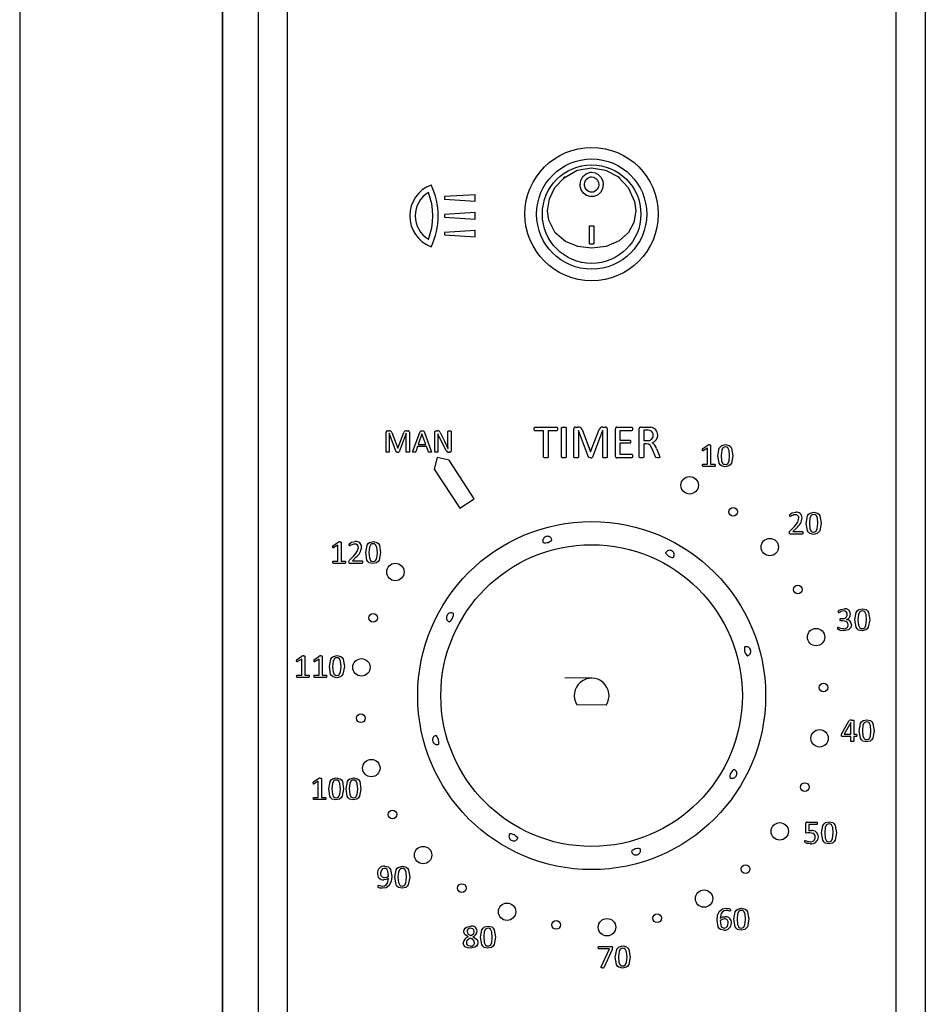
# Model space of a CAD drawing. Units: millimetres. Extents: x 42.3 to 119.3, y 330.7 to 393.
# Drawn here: x 103.6 to 119.3, y 358.4 to 375.4 of the extents above; entities that cross this region are included whole.
import ezdxf

# ---------------------------------------------------------------- set-up
doc = ezdxf.new("R2010")
doc.units = ezdxf.units.MM
doc.linetypes.add('CENTERX2', pattern=[20.32, 12.7, -2.54, 2.54, -2.54])

msp = doc.modelspace()

# ---------------------------------------------------------------- linework, layer by layer
at = {"color": 7, "linetype": 'Continuous', "lineweight": 25}
for p, q in [((107.758, 392.958), (107.758, 338.119)), ((119.258, 392.958), (119.258, 338.119)), ((119.263, 392.834), (119.263, 338.244)), ((103.643, 392.369), (103.643, 338.269)), ((107.143, 338.269), (107.143, 392.369)), ((107.143, 392.202), (107.143, 338.406)), ((108.258, 391.959), (108.258, 339.159)), ((118.758, 339.159), (118.758, 391.959)), ((113.05, 372.7), (113.022, 372.678)), ((113.308, 372.567), (113.308, 372.566)), ((113.708, 372.566), (113.708, 372.567)), ((113.994, 372.678), (113.966, 372.7)), ((111.498, 372.393), (110.969, 372.36)), ((111.498, 372.283), (111.498, 372.393)), ((110.969, 372.36), (110.969, 372.316)), ((110.969, 372.316), (111.498, 372.283)), ((111.498, 372.084), (110.969, 372.051)), ((110.969, 372.051), (110.969, 372.007)), ((111.498, 371.974), (111.498, 372.084)), ((110.969, 372.007), (111.498, 371.974)), ((111.498, 371.776), (110.969, 371.743)), ((110.969, 371.743), (110.969, 371.699)), ((111.498, 371.666), (111.498, 371.776)), ((113.471, 371.856), (113.546, 371.856)), ((113.471, 371.546), (113.471, 371.856)), ((113.546, 371.856), (113.546, 371.546)), ((110.969, 371.699), (111.498, 371.666)), ((113.471, 371.546), (113.546, 371.546)), ((113.471, 371.546), (113.471, 371.546)), ((113.546, 371.546), (113.546, 371.546)), ((109.984, 368.323), (110.016, 368.323)), ((110.309, 368.323), (110.343, 368.323)), ((110.427, 367.972), (110.551, 368.313)), ((110.617, 368.313), (110.742, 367.972)), ((110.823, 368.323), (110.849, 368.323)), ((111.03, 368.115), (111.03, 368.314)), ((111.084, 368.314), (111.084, 367.974)), ((112.53, 368.388), (112.906, 368.388)), ((112.679, 368.326), (112.53, 368.326)), ((112.679, 367.872), (112.679, 368.326)), ((112.757, 368.326), (112.757, 367.872)), ((112.907, 368.326), (112.757, 368.326)), ((112.991, 367.872), (112.991, 368.375)), ((113.069, 368.375), (113.069, 367.872)), ((113.201, 367.872), (113.201, 368.356)), ((113.232, 368.388), (113.278, 368.388)), ((113.279, 368.33), (113.279, 367.872)), ((113.279, 368.33), (113.279, 368.33)), ((113.452, 367.87), (113.279, 368.33)), ((113.343, 368.345), (113.489, 367.964)), ((113.491, 367.964), (113.639, 368.344)), ((113.698, 368.33), (113.521, 367.87)), ((113.697, 368.388), (113.745, 368.388)), ((113.699, 368.33), (113.698, 368.33)), ((113.699, 367.872), (113.699, 368.33)), ((113.777, 368.356), (113.777, 367.872)), ((113.917, 367.887), (113.917, 368.359)), ((113.943, 368.388), (114.198, 368.388)), ((113.995, 368.326), (113.995, 368.162)), ((114.199, 368.326), (113.995, 368.326)), ((114.329, 367.872), (114.329, 368.359)), ((114.355, 368.388), (114.467, 368.388)), ((114.462, 368.333), (114.407, 368.333)), ((114.407, 368.333), (114.407, 368.154)), ((109.962, 367.962), (109.962, 368.301)), ((110.017, 368.283), (110.017, 367.962)), ((110.017, 368.283), (110.017, 368.283)), ((110.138, 367.96), (110.017, 368.283)), ((110.062, 368.293), (110.164, 368.026)), ((110.165, 368.026), (110.269, 368.292)), ((110.31, 368.283), (110.186, 367.96)), ((110.311, 368.283), (110.31, 368.283)), ((110.311, 367.962), (110.311, 368.283)), ((110.365, 368.301), (110.365, 367.962)), ((110.582, 368.274), (110.518, 368.089)), ((110.582, 368.274), (110.582, 368.274)), ((110.647, 368.089), (110.582, 368.274)), ((110.801, 367.962), (110.801, 368.302)), ((110.855, 368.269), (110.855, 368.269)), ((110.855, 368.185), (110.855, 367.962)), ((110.996, 367.99), (110.888, 368.2)), ((110.894, 368.293), (110.976, 368.131)), ((113.995, 368.162), (114.168, 368.162)), ((114.407, 368.154), (114.471, 368.154)), ((110.164, 368.026), (110.165, 368.026)), ((110.505, 368.051), (110.475, 367.963)), ((110.66, 368.051), (110.505, 368.051)), ((110.518, 368.089), (110.647, 368.089)), ((110.692, 367.962), (110.66, 368.051)), ((111.03, 368.021), (111.031, 368.021)), ((113.995, 368.108), (113.995, 367.921)), ((114.168, 368.108), (113.995, 368.108)), ((114.452, 368.1), (114.407, 368.1)), ((114.407, 368.1), (114.407, 367.872)), ((114.608, 367.876), (114.559, 368.002)), ((114.627, 368.019), (114.675, 367.902)), ((115.428, 368.019), (115.512, 368.076)), ((115.507, 368.025), (115.437, 367.982)), ((115.507, 367.748), (115.507, 368.025)), ((115.561, 368.072), (115.561, 367.748)), ((110.841, 367.866), (110.794, 367.663)), ((111.053, 367.815), (110.841, 367.866)), ((111.061, 367.953), (111.044, 367.953)), ((111.484, 367.152), (111.053, 367.815)), ((113.489, 367.964), (113.491, 367.964)), ((114.198, 367.859), (113.943, 367.859)), ((113.995, 367.921), (114.199, 367.921)), ((110.794, 367.663), (111.232, 366.988)), ((115.43, 367.748), (115.507, 367.748)), ((115.627, 367.709), (115.43, 367.709)), ((115.561, 367.748), (115.628, 367.748)), ((111.232, 366.988), (111.484, 367.152)), ((116.932, 366.598), (117.005, 366.673)), ((117.04, 366.648), (116.98, 366.588)), ((117.143, 366.544), (116.936, 366.544)), ((116.98, 366.588), (117.143, 366.588)), ((109.053, 366.349), (109.136, 366.406)), ((109.132, 366.355), (109.062, 366.312)), ((109.132, 366.077), (109.132, 366.355)), ((109.186, 366.402), (109.186, 366.077)), ((109.334, 366.094), (109.407, 366.169)), ((109.442, 366.143), (109.382, 366.083)), ((109.055, 366.077), (109.132, 366.077)), ((109.252, 366.039), (109.055, 366.039)), ((109.186, 366.077), (109.252, 366.077)), ((109.546, 366.039), (109.339, 366.039)), ((109.382, 366.083), (109.545, 366.083)), ((117.803, 365.087), (117.836, 365.087)), ((117.839, 365.049), (117.804, 365.049)), ((117.901, 365.073), (117.901, 365.072)), ((108.428, 364.384), (108.512, 364.44)), ((108.562, 364.436), (108.562, 364.112)), ((108.728, 364.384), (108.811, 364.44)), ((108.861, 364.436), (108.861, 364.112)), ((108.507, 364.389), (108.437, 364.346)), ((108.507, 364.112), (108.507, 364.389)), ((108.807, 364.389), (108.737, 364.346)), ((108.807, 364.112), (108.807, 364.389)), ((108.43, 364.112), (108.507, 364.112)), ((108.628, 364.074), (108.431, 364.074)), ((108.562, 364.112), (108.628, 364.112)), ((108.73, 364.112), (108.807, 364.112)), ((108.927, 364.074), (108.73, 364.074)), ((108.861, 364.112), (108.927, 364.112)), ((117.825, 363.105), (117.95, 363.329)), ((117.976, 363.295), (117.863, 363.092)), ((117.976, 363.092), (117.976, 363.295)), ((117.976, 363.295), (117.976, 363.295)), ((118.031, 363.327), (118.031, 363.092)), ((117.976, 363.054), (117.831, 363.054)), ((117.863, 363.092), (117.976, 363.092)), ((117.976, 362.976), (117.976, 363.054)), ((118.031, 363.092), (118.073, 363.092)), ((118.031, 363.054), (118.031, 362.976)), ((118.073, 363.054), (118.031, 363.054)), ((108.714, 362.276), (108.798, 362.333)), ((108.793, 362.282), (108.723, 362.238)), ((108.793, 362.004), (108.793, 362.282)), ((108.847, 362.328), (108.847, 362.004)), ((108.716, 362.004), (108.793, 362.004)), ((108.913, 361.966), (108.716, 361.966)), ((108.847, 362.004), (108.914, 362.004)), ((117.201, 361.408), (117.201, 361.56)), ((117.218, 361.579), (117.386, 361.579)), ((117.255, 361.535), (117.255, 361.429)), ((117.387, 361.535), (117.255, 361.535)), ((113.633, 359.437), (113.852, 359.437)), ((113.814, 359.394), (113.633, 359.394)), ((113.671, 359.081), (113.814, 359.394)), ((113.861, 359.383), (113.725, 359.078))]:
    msp.add_line(p, q, dxfattribs=at)
at = {"color": 7, "linetype": 'CENTERX2'}
msp.add_line((113.511, 364.059), (113.043, 364.063), dxfattribs=at)
at = {"color": 7, "linetype": 'Continuous'}
msp.add_line((113.76, 363.596), (113.253, 363.601), dxfattribs=at)
at = {"color": 7, "linetype": 'Continuous', "lineweight": 25, "flags": 128}
for points in [[(113.508, 371.47), (113.27, 371.5), (113.059, 371.585), (112.878, 371.738), (112.769, 371.953), (112.747, 372.113), (112.781, 372.322), (112.876, 372.515), (113.033, 372.686), (113.259, 372.815), (113.508, 372.859), (113.746, 372.819), (113.958, 372.706), (114.138, 372.518), (114.248, 372.278), (114.269, 372.113), (114.235, 371.912), (114.141, 371.741), (113.984, 371.601), (113.757, 371.503), (113.508, 371.47)], [(113.308, 372.567), (113.321, 372.641), (113.357, 372.707), (113.414, 372.756), (113.481, 372.78), (113.508, 372.782), (113.569, 372.772), (113.623, 372.742), (113.668, 372.695), (113.699, 372.631), (113.708, 372.567), (113.697, 372.496), (113.662, 372.434), (113.611, 372.388), (113.548, 372.364), (113.482, 372.362), (113.419, 372.381), (113.366, 372.42), (113.328, 372.475), (113.31, 372.541), (113.308, 372.567)], [(113.633, 372.567), (113.626, 372.522), (113.604, 372.482), (113.571, 372.454), (113.532, 372.439), (113.49, 372.438), (113.452, 372.45), (113.419, 372.475), (113.396, 372.51), (113.384, 372.551), (113.383, 372.567), (113.391, 372.613), (113.414, 372.654), (113.449, 372.684), (113.49, 372.699), (113.508, 372.7), (113.547, 372.693), (113.581, 372.675), (113.609, 372.645), (113.628, 372.605), (113.633, 372.567)], [(110.551, 368.313), (110.554, 368.317), (110.557, 368.32), (110.566, 368.322), (110.583, 368.323)], [(110.583, 368.323), (110.602, 368.322), (110.611, 368.32), (110.615, 368.317), (110.617, 368.313)], [(110.801, 368.302), (110.803, 368.312), (110.809, 368.319), (110.823, 368.323)], [(111.03, 368.314), (111.031, 368.318), (111.034, 368.32), (111.042, 368.322), (111.057, 368.323)], [(111.057, 368.323), (111.073, 368.322), (111.08, 368.32), (111.083, 368.318), (111.084, 368.314)], [(112.516, 368.356), (112.518, 368.375), (112.522, 368.384), (112.526, 368.387), (112.53, 368.388)], [(112.53, 368.326), (112.525, 368.327), (112.522, 368.329), (112.518, 368.338), (112.516, 368.356)], [(112.906, 368.388), (112.911, 368.387), (112.915, 368.384), (112.919, 368.375), (112.921, 368.356)], [(112.921, 368.356), (112.919, 368.338), (112.915, 368.329), (112.911, 368.327), (112.907, 368.326)], [(112.991, 368.375), (112.991, 368.378), (112.992, 368.38), (112.994, 368.382), (112.997, 368.383), (113.007, 368.386), (113.03, 368.388)], [(113.03, 368.388), (113.052, 368.386), (113.063, 368.384), (113.065, 368.382), (113.067, 368.38), (113.069, 368.375)], [(114.198, 368.388), (114.203, 368.387), (114.207, 368.384), (114.211, 368.375), (114.212, 368.356)], [(114.212, 368.356), (114.21, 368.338), (114.207, 368.329), (114.203, 368.327), (114.199, 368.326)], [(114.514, 368.328), (114.485, 368.333), (114.462, 368.333)], [(114.467, 368.388), (114.499, 368.387), (114.524, 368.385)], [(110.855, 368.269), (110.855, 368.222), (110.855, 368.185)], [(110.888, 368.2), (110.869, 368.238), (110.855, 368.269)], [(114.168, 368.162), (114.172, 368.161), (114.175, 368.159), (114.178, 368.155), (114.18, 368.151), (114.181, 368.134)], [(110.448, 367.953), (110.429, 367.955), (110.427, 367.956), (110.425, 367.958), (110.424, 367.963), (110.427, 367.972)], [(110.742, 367.972), (110.744, 367.962), (110.744, 367.96), (110.744, 367.958), (110.742, 367.956), (110.74, 367.955), (110.72, 367.953)], [(110.976, 368.131), (111.007, 368.07), (111.03, 368.021)], [(111.031, 368.021), (111.03, 368.074), (111.03, 368.115)], [(114.181, 368.134), (114.18, 368.117), (114.178, 368.114), (114.175, 368.11), (114.172, 368.108), (114.168, 368.108)], [(114.559, 368.002), (114.516, 368.077), (114.486, 368.095), (114.452, 368.1)], [(115.42, 367.997), (115.421, 368.011), (115.424, 368.016), (115.428, 368.019)], [(115.437, 367.982), (115.429, 367.979), (115.427, 367.978), (115.425, 367.978), (115.423, 367.979), (115.422, 367.981), (115.42, 367.99), (115.42, 367.997)], [(115.536, 368.08), (115.55, 368.079), (115.557, 368.077), (115.56, 368.075), (115.561, 368.074), (115.561, 368.072)], [(115.687, 367.894), (115.71, 368.023), (115.729, 368.05), (115.755, 368.07), (115.818, 368.085)], [(115.815, 368.047), (115.792, 368.044), (115.773, 368.031), (115.751, 367.99), (115.741, 367.897)], [(115.888, 367.892), (115.88, 367.987), (115.859, 368.03), (115.839, 368.043), (115.815, 368.047)], [(115.818, 368.085), (115.881, 368.071), (115.906, 368.05), (115.923, 368.023), (115.943, 367.895)], [(109.989, 367.953), (109.973, 367.954), (109.966, 367.956), (109.964, 367.957), (109.963, 367.958), (109.962, 367.962)], [(110.017, 367.962), (110.016, 367.96), (110.015, 367.958), (110.012, 367.956), (110.005, 367.954), (109.989, 367.953)], [(110.162, 367.953), (110.147, 367.954), (110.142, 367.956), (110.138, 367.96)], [(110.338, 367.953), (110.322, 367.954), (110.315, 367.956), (110.313, 367.957), (110.312, 367.958), (110.311, 367.962)], [(110.365, 367.962), (110.365, 367.96), (110.364, 367.958), (110.361, 367.956), (110.353, 367.954), (110.338, 367.953)], [(110.475, 367.963), (110.473, 367.959), (110.47, 367.956), (110.463, 367.954), (110.448, 367.953)], [(110.72, 367.953), (110.702, 367.954), (110.696, 367.956), (110.692, 367.962)], [(110.828, 367.953), (110.813, 367.954), (110.805, 367.956), (110.802, 367.958), (110.801, 367.962)], [(110.855, 367.962), (110.855, 367.96), (110.854, 367.958), (110.851, 367.956), (110.844, 367.954), (110.828, 367.953)], [(112.718, 367.859), (112.696, 367.86), (112.685, 367.863), (112.683, 367.864), (112.681, 367.866), (112.679, 367.872)], [(112.757, 367.872), (112.756, 367.866), (112.754, 367.864), (112.751, 367.863), (112.741, 367.86), (112.718, 367.859)], [(113.03, 367.859), (113.007, 367.86), (112.997, 367.863), (112.994, 367.864), (112.992, 367.866), (112.991, 367.872)], [(113.069, 367.872), (113.067, 367.866), (113.065, 367.864), (113.063, 367.863), (113.052, 367.86), (113.03, 367.859)], [(113.239, 367.859), (113.217, 367.86), (113.206, 367.863), (113.204, 367.864), (113.202, 367.866), (113.201, 367.872)], [(113.279, 367.872), (113.278, 367.869), (113.277, 367.866), (113.273, 367.863), (113.262, 367.86), (113.239, 367.859)], [(113.486, 367.859), (113.465, 367.861), (113.457, 367.863), (113.452, 367.87)], [(113.738, 367.859), (113.715, 367.86), (113.705, 367.863), (113.702, 367.864), (113.7, 367.866), (113.699, 367.872)], [(113.777, 367.872), (113.776, 367.869), (113.775, 367.866), (113.771, 367.863), (113.76, 367.86), (113.738, 367.859)], [(114.212, 367.89), (114.211, 367.871), (114.206, 367.862), (114.203, 367.86), (114.198, 367.859)], [(114.199, 367.921), (114.203, 367.92), (114.207, 367.917), (114.211, 367.908), (114.212, 367.89)], [(114.368, 367.859), (114.346, 367.86), (114.335, 367.863), (114.333, 367.864), (114.331, 367.866), (114.329, 367.872)], [(114.407, 367.872), (114.407, 367.869), (114.405, 367.867), (114.401, 367.863), (114.39, 367.86), (114.368, 367.859)], [(114.646, 367.859), (114.621, 367.861), (114.612, 367.867), (114.608, 367.876)], [(114.684, 367.872), (114.683, 367.866), (114.681, 367.864), (114.679, 367.863), (114.668, 367.86), (114.646, 367.859)], [(114.675, 367.902), (114.681, 367.885), (114.684, 367.872)], [(115.811, 367.704), (115.748, 367.718), (115.724, 367.739), (115.707, 367.767), (115.687, 367.894)], [(115.741, 367.897), (115.75, 367.802), (115.77, 367.759), (115.79, 367.746), (115.814, 367.742)], [(115.943, 367.895), (115.919, 367.767), (115.9, 367.739), (115.875, 367.719), (115.811, 367.704)], [(115.814, 367.742), (115.837, 367.746), (115.856, 367.758), (115.879, 367.799), (115.888, 367.892)], [(115.42, 367.728), (115.422, 367.74), (115.425, 367.745), (115.427, 367.747), (115.43, 367.748)], [(115.43, 367.709), (115.427, 367.71), (115.425, 367.712), (115.422, 367.717), (115.42, 367.728)], [(115.638, 367.728), (115.636, 367.716), (115.633, 367.711), (115.63, 367.71), (115.627, 367.709)], [(115.628, 367.748), (115.63, 367.747), (115.633, 367.745), (115.635, 367.743), (115.636, 367.74), (115.638, 367.728)], [(116.925, 366.866), (116.928, 366.883), (116.939, 366.893), (116.967, 366.907), (117.029, 366.92)], [(116.934, 366.844), (116.931, 366.844), (116.929, 366.847), (116.926, 366.853), (116.925, 366.866)], [(117.005, 366.673), (117.063, 366.746), (117.083, 366.816)], [(117.209, 366.728), (117.232, 366.857), (117.251, 366.884), (117.277, 366.905), (117.34, 366.92)], [(117.337, 366.882), (117.314, 366.878), (117.295, 366.865), (117.273, 366.825), (117.263, 366.732)], [(117.41, 366.726), (117.401, 366.822), (117.381, 366.865), (117.361, 366.878), (117.337, 366.882)], [(117.34, 366.92), (117.403, 366.905), (117.428, 366.885), (117.445, 366.857), (117.465, 366.73)], [(117.333, 366.538), (117.27, 366.553), (117.246, 366.574), (117.229, 366.601), (117.209, 366.728)], [(117.263, 366.732), (117.272, 366.636), (117.292, 366.594), (117.312, 366.58), (117.336, 366.577)], [(117.465, 366.73), (117.441, 366.601), (117.422, 366.574), (117.397, 366.553), (117.333, 366.538)], [(117.336, 366.577), (117.359, 366.58), (117.378, 366.593), (117.4, 366.634), (117.41, 366.726)], [(112.752, 366.399), (112.752, 366.399), (112.752, 366.399), (112.752, 366.399), (112.752, 366.399), (112.753, 366.4), (112.758, 366.401), (112.775, 366.409), (112.801, 366.421), (112.816, 366.434), (112.821, 366.444), (112.82, 366.445)], [(116.92, 366.566), (116.923, 366.586), (116.932, 366.598)], [(116.936, 366.544), (116.929, 366.545), (116.925, 366.547), (116.923, 366.55), (116.92, 366.566)], [(117.143, 366.588), (117.146, 366.587), (117.149, 366.585), (117.152, 366.579), (117.154, 366.566)], [(117.154, 366.566), (117.153, 366.553), (117.149, 366.546), (117.147, 366.545), (117.143, 366.544)], [(109.044, 366.327), (109.046, 366.341), (109.049, 366.346), (109.053, 366.349)], [(109.062, 366.312), (109.054, 366.308), (109.052, 366.308), (109.05, 366.308), (109.048, 366.309), (109.047, 366.311), (109.045, 366.32), (109.044, 366.327)], [(109.16, 366.41), (109.175, 366.409), (109.182, 366.407), (109.185, 366.405), (109.186, 366.403), (109.186, 366.402)], [(109.328, 366.361), (109.331, 366.379), (109.341, 366.388), (109.369, 366.403), (109.431, 366.415)], [(109.336, 366.339), (109.333, 366.34), (109.331, 366.342), (109.329, 366.348), (109.328, 366.361)], [(109.407, 366.169), (109.466, 366.241), (109.486, 366.311)], [(109.611, 366.224), (109.635, 366.352), (109.653, 366.38), (109.679, 366.4), (109.743, 366.415)], [(109.74, 366.377), (109.717, 366.373), (109.697, 366.361), (109.675, 366.32), (109.665, 366.227)], [(109.813, 366.222), (109.804, 366.317), (109.783, 366.36), (109.763, 366.373), (109.74, 366.377)], [(109.743, 366.415), (109.805, 366.401), (109.83, 366.38), (109.847, 366.353), (109.867, 366.225)], [(112.67, 366.402), (112.673, 366.397), (112.688, 366.393), (112.712, 366.393), (112.743, 366.397), (112.752, 366.399), (112.752, 366.399), (112.752, 366.399)], [(109.735, 366.034), (109.673, 366.048), (109.648, 366.069), (109.631, 366.096), (109.611, 366.224)], [(109.665, 366.227), (109.674, 366.132), (109.695, 366.089), (109.714, 366.076), (109.738, 366.072)], [(109.867, 366.225), (109.843, 366.096), (109.825, 366.069), (109.799, 366.049), (109.735, 366.034)], [(109.738, 366.072), (109.761, 366.076), (109.781, 366.088), (109.803, 366.129), (109.813, 366.222)], [(114.785, 366.221), (114.783, 366.215), (114.791, 366.201), (114.808, 366.184), (114.833, 366.165), (114.84, 366.161), (114.84, 366.161), (114.84, 366.161)], [(114.84, 366.161), (114.84, 366.161), (114.841, 366.161), (114.841, 366.161), (114.841, 366.16), (114.842, 366.16), (114.846, 366.158), (114.864, 366.151), (114.891, 366.142), (114.911, 366.139), (114.921, 366.144), (114.922, 366.145)], [(109.044, 366.058), (109.046, 366.07), (109.049, 366.075), (109.052, 366.077), (109.055, 366.077)], [(109.055, 366.039), (109.052, 366.04), (109.05, 366.041), (109.046, 366.046), (109.044, 366.058)], [(109.252, 366.077), (109.255, 366.077), (109.258, 366.075), (109.26, 366.073), (109.261, 366.07), (109.262, 366.058)], [(109.262, 366.058), (109.261, 366.046), (109.257, 366.041), (109.255, 366.04), (109.252, 366.039)], [(109.322, 366.061), (109.325, 366.081), (109.334, 366.094)], [(109.339, 366.039), (109.331, 366.04), (109.327, 366.043), (109.325, 366.046), (109.322, 366.061)], [(109.545, 366.083), (109.548, 366.082), (109.551, 366.08), (109.555, 366.075), (109.557, 366.061)], [(109.557, 366.061), (109.555, 366.048), (109.552, 366.042), (109.549, 366.04), (109.546, 366.039)], [(117.765, 365.205), (117.768, 365.222), (117.778, 365.231), (117.806, 365.245), (117.867, 365.256)], [(118.048, 365.065), (118.072, 365.193), (118.09, 365.221), (118.116, 365.241), (118.18, 365.256)], [(118.18, 365.256), (118.242, 365.242), (118.267, 365.221), (118.284, 365.194), (118.304, 365.066)], [(111.046, 365.035), (111.052, 365.033), (111.066, 365.041), (111.083, 365.059), (111.102, 365.084), (111.106, 365.091), (111.106, 365.091), (111.106, 365.091)], [(111.106, 365.091), (111.106, 365.091), (111.106, 365.091), (111.106, 365.091), (111.106, 365.091), (111.107, 365.092), (111.109, 365.097), (111.116, 365.114), (111.125, 365.141), (111.127, 365.161), (111.123, 365.172), (111.122, 365.172)], [(117.773, 365.185), (117.77, 365.186), (117.767, 365.188), (117.765, 365.193), (117.765, 365.205)], [(117.792, 365.069), (117.794, 365.081), (117.795, 365.084), (117.798, 365.086), (117.803, 365.087)], [(118.177, 365.218), (118.154, 365.214), (118.134, 365.202), (118.112, 365.161), (118.102, 365.068)], [(118.249, 365.063), (118.241, 365.158), (118.22, 365.201), (118.2, 365.214), (118.177, 365.218)], [(117.754, 364.923), (117.755, 364.933), (117.757, 364.938), (117.759, 364.94), (117.762, 364.94)], [(117.857, 364.875), (117.794, 364.884), (117.765, 364.896), (117.759, 364.9), (117.755, 364.907), (117.754, 364.923)], [(117.804, 365.049), (117.801, 365.05), (117.798, 365.051), (117.795, 365.053), (117.794, 365.056), (117.792, 365.069)], [(117.934, 364.98), (117.929, 365.004), (117.916, 365.024), (117.896, 365.038), (117.839, 365.049)], [(117.988, 364.985), (117.976, 364.933), (117.939, 364.894), (117.857, 364.875)], [(118.172, 364.875), (118.11, 364.889), (118.085, 364.91), (118.068, 364.937), (118.048, 365.065)], [(118.102, 365.068), (118.111, 364.973), (118.132, 364.93), (118.151, 364.917), (118.175, 364.913)], [(118.304, 365.066), (118.28, 364.937), (118.262, 364.91), (118.236, 364.89), (118.172, 364.875)], [(118.175, 364.913), (118.198, 364.917), (118.218, 364.929), (118.24, 364.97), (118.249, 365.063)], [(116.152, 364.597), (116.147, 364.594), (116.142, 364.579), (116.143, 364.555), (116.147, 364.523), (116.149, 364.515), (116.149, 364.515), (116.149, 364.515)], [(108.536, 364.444), (108.551, 364.443), (108.558, 364.442), (108.561, 364.439), (108.561, 364.438), (108.562, 364.436)], [(108.836, 364.444), (108.85, 364.443), (108.857, 364.442), (108.86, 364.439), (108.861, 364.438), (108.861, 364.436)], [(108.987, 364.258), (109.01, 364.387), (109.029, 364.414), (109.055, 364.435), (109.118, 364.449)], [(109.115, 364.411), (109.092, 364.408), (109.073, 364.395), (109.051, 364.354), (109.041, 364.261)], [(109.188, 364.256), (109.179, 364.352), (109.159, 364.394), (109.139, 364.408), (109.115, 364.411)], [(109.118, 364.449), (109.181, 364.435), (109.206, 364.414), (109.223, 364.387), (109.243, 364.26)], [(116.149, 364.515), (116.149, 364.515), (116.149, 364.515), (116.149, 364.515), (116.149, 364.515), (116.149, 364.513), (116.151, 364.509), (116.158, 364.491), (116.171, 364.466), (116.183, 364.45), (116.194, 364.446), (116.195, 364.446)], [(108.42, 364.361), (108.422, 364.375), (108.424, 364.38), (108.428, 364.384)], [(108.437, 364.346), (108.43, 364.343), (108.428, 364.342), (108.426, 364.343), (108.424, 364.344), (108.422, 364.345), (108.42, 364.354), (108.42, 364.361)], [(108.72, 364.361), (108.721, 364.375), (108.724, 364.38), (108.728, 364.384)], [(108.737, 364.346), (108.729, 364.343), (108.727, 364.342), (108.725, 364.343), (108.723, 364.344), (108.722, 364.345), (108.72, 364.354), (108.72, 364.361)], [(109.111, 364.068), (109.048, 364.083), (109.024, 364.103), (109.006, 364.131), (108.987, 364.258)], [(109.041, 364.261), (109.05, 364.166), (109.07, 364.123), (109.09, 364.11), (109.114, 364.106)], [(109.243, 364.26), (109.219, 364.131), (109.2, 364.103), (109.175, 364.083), (109.111, 364.068)], [(109.114, 364.106), (109.137, 364.11), (109.156, 364.122), (109.178, 364.163), (109.188, 364.256)], [(108.42, 364.092), (108.422, 364.104), (108.425, 364.109), (108.427, 364.111), (108.43, 364.112)], [(108.431, 364.074), (108.428, 364.074), (108.425, 364.076), (108.422, 364.081), (108.42, 364.092)], [(108.628, 364.112), (108.631, 364.111), (108.633, 364.109), (108.635, 364.107), (108.636, 364.104), (108.638, 364.092)], [(108.638, 364.092), (108.636, 364.081), (108.633, 364.076), (108.63, 364.074), (108.628, 364.074)], [(108.72, 364.092), (108.722, 364.104), (108.725, 364.109), (108.727, 364.111), (108.73, 364.112)], [(108.73, 364.074), (108.727, 364.074), (108.725, 364.076), (108.722, 364.081), (108.72, 364.092)], [(108.927, 364.112), (108.93, 364.111), (108.933, 364.109), (108.935, 364.107), (108.936, 364.104), (108.938, 364.092)], [(108.938, 364.092), (108.936, 364.081), (108.933, 364.076), (108.93, 364.074), (108.927, 364.074)], [(117.991, 363.337), (118.012, 363.336), (118.023, 363.334), (118.028, 363.332), (118.03, 363.33), (118.031, 363.327)], [(118.123, 363.151), (118.147, 363.28), (118.165, 363.307), (118.191, 363.328), (118.255, 363.343)], [(118.252, 363.305), (118.229, 363.301), (118.209, 363.289), (118.187, 363.248), (118.178, 363.155)], [(118.325, 363.15), (118.316, 363.245), (118.295, 363.288), (118.276, 363.301), (118.252, 363.305)], [(118.255, 363.343), (118.317, 363.328), (118.342, 363.308), (118.359, 363.28), (118.379, 363.153)], [(110.868, 363.002), (110.868, 363.002), (110.868, 363.002), (110.868, 363.002), (110.868, 363.003), (110.867, 363.004), (110.865, 363.008), (110.858, 363.026), (110.845, 363.051), (110.833, 363.067), (110.823, 363.072), (110.822, 363.071)], [(117.818, 363.075), (117.82, 363.092), (117.825, 363.105)], [(117.831, 363.054), (117.827, 363.054), (117.824, 363.056), (117.821, 363.058), (117.82, 363.061), (117.818, 363.075)], [(118.073, 363.092), (118.076, 363.092), (118.078, 363.09), (118.082, 363.085), (118.083, 363.073)], [(118.083, 363.073), (118.082, 363.061), (118.078, 363.056), (118.076, 363.055), (118.073, 363.054)], [(118.247, 362.962), (118.185, 362.976), (118.16, 362.997), (118.143, 363.024), (118.123, 363.151)], [(118.178, 363.155), (118.186, 363.059), (118.207, 363.017), (118.227, 363.004), (118.25, 363)], [(118.379, 363.153), (118.356, 363.024), (118.337, 362.997), (118.311, 362.976), (118.247, 362.962)], [(118.25, 363), (118.273, 363.003), (118.293, 363.016), (118.315, 363.057), (118.325, 363.15)], [(110.865, 362.921), (110.87, 362.923), (110.874, 362.938), (110.874, 362.963), (110.869, 362.994), (110.868, 363.002), (110.868, 363.002), (110.868, 363.002)], [(118.003, 362.967), (117.987, 362.968), (117.98, 362.97), (117.977, 362.972), (117.976, 362.974), (117.976, 362.976)], [(118.031, 362.976), (118.03, 362.974), (118.029, 362.972), (118.026, 362.97), (118.019, 362.968), (118.003, 362.967)], [(115.91, 362.426), (115.91, 362.426), (115.91, 362.426), (115.91, 362.426), (115.91, 362.426), (115.909, 362.425), (115.907, 362.42), (115.9, 362.403), (115.891, 362.376), (115.889, 362.356), (115.893, 362.345), (115.894, 362.345)], [(115.97, 362.482), (115.965, 362.484), (115.951, 362.476), (115.934, 362.459), (115.915, 362.434), (115.91, 362.426), (115.91, 362.426), (115.91, 362.426)], [(108.706, 362.254), (108.707, 362.268), (108.71, 362.272), (108.714, 362.276)], [(108.723, 362.238), (108.715, 362.235), (108.713, 362.235), (108.711, 362.235), (108.709, 362.236), (108.708, 362.238), (108.706, 362.247), (108.706, 362.254)], [(108.822, 362.336), (108.836, 362.336), (108.843, 362.334), (108.846, 362.332), (108.847, 362.33), (108.847, 362.328)], [(108.973, 362.15), (108.996, 362.279), (109.015, 362.306), (109.041, 362.327), (109.104, 362.342)], [(109.101, 362.304), (109.078, 362.3), (109.059, 362.288), (109.037, 362.247), (109.027, 362.154)], [(109.174, 362.149), (109.166, 362.244), (109.145, 362.287), (109.125, 362.3), (109.101, 362.304)], [(109.104, 362.342), (109.167, 362.327), (109.192, 362.307), (109.209, 362.279), (109.229, 362.152)], [(109.272, 362.15), (109.296, 362.279), (109.315, 362.306), (109.34, 362.327), (109.404, 362.342)], [(109.401, 362.304), (109.378, 362.3), (109.358, 362.288), (109.336, 362.247), (109.327, 362.154)], [(109.474, 362.149), (109.465, 362.244), (109.445, 362.287), (109.425, 362.3), (109.401, 362.304)], [(109.404, 362.342), (109.466, 362.327), (109.491, 362.307), (109.508, 362.279), (109.528, 362.152)], [(109.097, 361.961), (109.034, 361.975), (109.01, 361.996), (108.993, 362.023), (108.973, 362.15)], [(109.027, 362.154), (109.036, 362.058), (109.056, 362.016), (109.076, 362.003), (109.1, 361.999)], [(109.229, 362.152), (109.205, 362.023), (109.186, 361.996), (109.161, 361.975), (109.097, 361.961)], [(109.1, 361.999), (109.123, 362.002), (109.142, 362.015), (109.165, 362.056), (109.174, 362.149)], [(109.397, 361.961), (109.334, 361.975), (109.309, 361.996), (109.292, 362.023), (109.272, 362.15)], [(109.327, 362.154), (109.335, 362.058), (109.356, 362.016), (109.376, 362.003), (109.399, 361.999)], [(109.528, 362.152), (109.505, 362.023), (109.486, 361.996), (109.46, 361.975), (109.397, 361.961)], [(109.399, 361.999), (109.422, 362.002), (109.442, 362.015), (109.464, 362.056), (109.474, 362.149)], [(108.706, 361.985), (108.708, 361.997), (108.711, 362.002), (108.713, 362.003), (108.716, 362.004)], [(108.716, 361.966), (108.713, 361.967), (108.711, 361.968), (108.708, 361.973), (108.706, 361.985)], [(108.924, 361.985), (108.922, 361.973), (108.919, 361.968), (108.916, 361.967), (108.913, 361.966)], [(108.914, 362.004), (108.916, 362.003), (108.919, 362.002), (108.921, 361.999), (108.922, 361.997), (108.924, 361.985)], [(117.386, 361.579), (117.389, 361.578), (117.392, 361.576), (117.395, 361.57), (117.397, 361.557)], [(117.397, 361.557), (117.395, 361.544), (117.392, 361.538), (117.39, 361.536), (117.387, 361.535)], [(117.473, 361.392), (117.497, 361.521), (117.516, 361.549), (117.541, 361.569), (117.605, 361.584)], [(117.602, 361.546), (117.579, 361.542), (117.559, 361.53), (117.537, 361.489), (117.528, 361.396)], [(117.675, 361.391), (117.666, 361.486), (117.645, 361.529), (117.626, 361.542), (117.602, 361.546)], [(117.605, 361.584), (117.667, 361.57), (117.692, 361.549), (117.709, 361.522), (117.729, 361.394)], [(112.176, 361.357), (112.176, 361.357), (112.176, 361.357), (112.176, 361.357), (112.176, 361.357), (112.174, 361.357), (112.17, 361.359), (112.153, 361.367), (112.126, 361.375), (112.106, 361.378), (112.095, 361.374), (112.095, 361.373)], [(112.232, 361.297), (112.234, 361.302), (112.226, 361.316), (112.208, 361.333), (112.183, 361.352), (112.176, 361.357), (112.176, 361.357), (112.176, 361.357)], [(117.216, 361.39), (117.211, 361.39), (117.206, 361.392), (117.203, 361.396), (117.201, 361.408)], [(117.27, 361.393), (117.239, 361.392), (117.216, 361.39)], [(117.255, 361.429), (117.279, 361.431), (117.298, 361.431)], [(117.364, 361.321), (117.361, 361.346), (117.349, 361.368), (117.328, 361.383), (117.27, 361.393)], [(117.597, 361.203), (117.535, 361.217), (117.51, 361.238), (117.493, 361.265), (117.473, 361.392)], [(117.528, 361.396), (117.536, 361.301), (117.557, 361.258), (117.577, 361.245), (117.6, 361.241)], [(117.729, 361.394), (117.706, 361.265), (117.687, 361.238), (117.661, 361.217), (117.597, 361.203)], [(117.6, 361.241), (117.623, 361.245), (117.643, 361.257), (117.665, 361.298), (117.675, 361.391)], [(117.185, 361.244), (117.186, 361.255), (117.188, 361.26), (117.19, 361.262), (117.193, 361.263)], [(117.28, 361.203), (117.223, 361.21), (117.196, 361.219), (117.189, 361.223), (117.186, 361.23), (117.185, 361.244)], [(114.265, 361.118), (114.265, 361.118), (114.265, 361.118), (114.264, 361.118), (114.264, 361.118), (114.263, 361.118), (114.258, 361.116), (114.241, 361.109), (114.216, 361.096), (114.2, 361.084), (114.195, 361.073), (114.196, 361.072)], [(114.346, 361.115), (114.344, 361.12), (114.329, 361.125), (114.304, 361.124), (114.273, 361.12), (114.265, 361.118), (114.265, 361.118), (114.265, 361.118)], [(109.935, 360.78), (109.903, 360.772), (109.881, 360.749), (109.869, 360.699)], [(110.005, 360.646), (109.995, 360.73), (109.974, 360.767), (109.956, 360.777), (109.935, 360.78)], [(109.939, 360.818), (109.998, 360.805), (110.022, 360.786), (110.039, 360.761), (110.06, 360.642)], [(110.114, 360.627), (110.138, 360.756), (110.156, 360.783), (110.182, 360.803), (110.246, 360.818)], [(110.243, 360.78), (110.22, 360.777), (110.2, 360.764), (110.178, 360.723), (110.168, 360.63)], [(110.316, 360.625), (110.307, 360.721), (110.286, 360.763), (110.266, 360.776), (110.243, 360.78)], [(110.246, 360.818), (110.308, 360.804), (110.333, 360.783), (110.35, 360.756), (110.37, 360.629)], [(110.06, 360.642), (110.051, 360.56), (110.016, 360.486), (109.964, 360.448), (109.901, 360.437)], [(109.902, 360.475), (109.937, 360.481), (109.967, 360.499), (109.988, 360.527), (110.006, 360.607)], [(110.006, 360.607), (109.961, 360.588), (109.922, 360.584)], [(109.933, 360.622), (109.975, 360.63), (110.005, 360.646)], [(110.238, 360.437), (110.176, 360.451), (110.151, 360.472), (110.134, 360.5), (110.114, 360.627)], [(110.168, 360.63), (110.177, 360.535), (110.198, 360.492), (110.217, 360.479), (110.241, 360.475)], [(110.37, 360.629), (110.346, 360.5), (110.328, 360.472), (110.302, 360.452), (110.238, 360.437)], [(110.241, 360.475), (110.264, 360.479), (110.284, 360.491), (110.306, 360.532), (110.316, 360.625)], [(109.825, 360.47), (109.826, 360.482), (109.827, 360.484), (109.828, 360.487), (109.83, 360.489), (109.833, 360.489)], [(109.901, 360.437), (109.855, 360.442), (109.834, 360.45), (109.829, 360.454), (109.827, 360.459), (109.825, 360.47)], [(109.833, 360.489), (109.871, 360.478), (109.902, 360.475)], [(115.673, 359.891), (115.681, 359.972), (115.715, 360.046), (115.766, 360.084), (115.829, 360.095)], [(115.828, 360.057), (115.793, 360.051), (115.764, 360.032), (115.743, 360.004), (115.726, 359.924)], [(115.893, 360.044), (115.857, 360.054), (115.828, 360.057)], [(115.829, 360.095), (115.873, 360.09), (115.894, 360.083), (115.898, 360.079), (115.9, 360.074), (115.901, 360.063)], [(115.901, 360.063), (115.901, 360.051), (115.9, 360.048), (115.899, 360.046), (115.896, 360.044), (115.893, 360.044)], [(115.961, 359.903), (115.985, 360.032), (116.004, 360.059), (116.029, 360.08), (116.093, 360.095)], [(116.09, 360.057), (116.067, 360.053), (116.047, 360.04), (116.025, 360), (116.016, 359.907)], [(116.163, 359.902), (116.154, 359.997), (116.133, 360.04), (116.114, 360.053), (116.09, 360.057)], [(116.093, 360.095), (116.155, 360.08), (116.18, 360.06), (116.197, 360.032), (116.217, 359.905)], [(115.791, 359.713), (115.732, 359.727), (115.708, 359.745), (115.692, 359.771), (115.673, 359.891)], [(115.726, 359.924), (115.773, 359.943), (115.812, 359.948)], [(115.8, 359.91), (115.757, 359.901), (115.727, 359.885)], [(115.727, 359.885), (115.736, 359.801), (115.744, 359.781), (115.756, 359.765), (115.775, 359.755), (115.796, 359.752)], [(115.796, 359.752), (115.828, 359.76), (115.851, 359.784), (115.863, 359.835)], [(116.085, 359.713), (116.023, 359.728), (115.998, 359.749), (115.981, 359.776), (115.961, 359.903)], [(116.016, 359.907), (116.024, 359.811), (116.045, 359.769), (116.065, 359.755), (116.088, 359.752)], [(116.217, 359.905), (116.194, 359.776), (116.175, 359.749), (116.149, 359.728), (116.085, 359.713)], [(116.088, 359.752), (116.111, 359.755), (116.131, 359.768), (116.153, 359.809), (116.163, 359.902)], [(111.304, 359.692), (111.309, 359.724), (111.325, 359.751), (111.35, 359.77), (111.422, 359.786)], [(111.377, 359.599), (111.322, 359.641), (111.308, 359.665), (111.304, 359.692)], [(111.484, 359.695), (111.478, 359.72), (111.46, 359.739), (111.421, 359.748)], [(111.424, 359.622), (111.469, 359.655), (111.48, 359.674), (111.484, 359.695)], [(111.593, 359.594), (111.617, 359.723), (111.635, 359.75), (111.661, 359.771), (111.724, 359.786)], [(111.722, 359.748), (111.698, 359.744), (111.679, 359.731), (111.657, 359.691), (111.647, 359.598)], [(111.794, 359.592), (111.786, 359.688), (111.765, 359.731), (111.745, 359.744), (111.722, 359.748)], [(111.724, 359.786), (111.787, 359.771), (111.812, 359.751), (111.829, 359.723), (111.849, 359.596)], [(111.416, 359.404), (111.368, 359.41), (111.324, 359.43), (111.301, 359.459), (111.293, 359.496)], [(111.415, 359.58), (111.365, 359.545), (111.352, 359.524), (111.348, 359.501)], [(111.348, 359.501), (111.35, 359.481), (111.359, 359.464), (111.374, 359.452), (111.419, 359.443)], [(111.544, 359.505), (111.539, 359.471), (111.522, 359.441), (111.495, 359.42), (111.416, 359.404)], [(111.46, 359.604), (111.522, 359.56), (111.538, 359.535), (111.544, 359.505)], [(111.717, 359.404), (111.655, 359.419), (111.63, 359.44), (111.613, 359.467), (111.593, 359.594)], [(111.647, 359.598), (111.656, 359.502), (111.676, 359.459), (111.696, 359.446), (111.72, 359.443)], [(111.849, 359.596), (111.825, 359.467), (111.807, 359.44), (111.781, 359.419), (111.717, 359.404)], [(111.72, 359.443), (111.743, 359.446), (111.763, 359.459), (111.785, 359.5), (111.794, 359.592)], [(113.622, 359.416), (113.624, 359.429), (113.627, 359.435), (113.63, 359.437), (113.633, 359.437)], [(113.633, 359.394), (113.63, 359.394), (113.627, 359.396), (113.624, 359.402), (113.622, 359.416)], [(113.852, 359.437), (113.86, 359.436), (113.863, 359.434), (113.865, 359.431), (113.867, 359.416)], [(113.867, 359.416), (113.865, 359.397), (113.861, 359.383)], [(113.916, 359.251), (113.94, 359.38), (113.959, 359.407), (113.984, 359.428), (114.048, 359.443)], [(114.045, 359.405), (114.022, 359.401), (114.002, 359.388), (113.98, 359.348), (113.971, 359.255)], [(114.118, 359.249), (114.109, 359.345), (114.088, 359.388), (114.069, 359.401), (114.045, 359.405)], [(114.048, 359.443), (114.11, 359.428), (114.135, 359.408), (114.152, 359.38), (114.172, 359.253)], [(114.04, 359.061), (113.978, 359.076), (113.953, 359.097), (113.936, 359.124), (113.916, 359.251)], [(113.971, 359.255), (113.979, 359.159), (114, 359.116), (114.02, 359.103), (114.043, 359.1)], [(114.172, 359.253), (114.149, 359.124), (114.13, 359.097), (114.104, 359.076), (114.04, 359.061)], [(114.043, 359.1), (114.066, 359.103), (114.086, 359.116), (114.108, 359.157), (114.118, 359.249)], [(113.695, 359.067), (113.681, 359.067), (113.675, 359.069), (113.672, 359.07), (113.669, 359.073), (113.67, 359.077), (113.671, 359.081)]]:
    msp.add_lwpolyline(points, dxfattribs=at)
at = {"color": 7, "linetype": 'Continuous', "lineweight": 25}
for centre, radius in [((113.508, 372.059), 1.15), ((113.508, 372.059), 0.95), ((113.508, 372.059), 0.85), ((115.199, 367.384), 0.15), ((115.949, 366.928), 0.075), ((113.508, 363.759), 3), ((116.581, 366.319), 0.15), ((113.508, 363.759), 2.6), ((110.123, 365.89), 0.15), ((117.066, 365.587), 0.075), ((109.74, 365.1), 0.075), ((117.379, 364.767), 0.15), ((109.538, 364.246), 0.15), ((117.506, 363.898), 0.075), ((109.527, 363.368), 0.075), ((117.44, 363.023), 0.15), ((109.708, 362.509), 0.15), ((117.185, 362.183), 0.075), ((110.072, 361.71), 0.075), ((116.752, 361.419), 0.15), ((110.602, 361.01), 0.15), ((116.164, 360.767), 0.075), ((111.271, 360.442), 0.075), ((115.447, 360.26), 0.15), ((112.049, 360.034), 0.15), ((114.638, 359.921), 0.075), ((112.896, 359.806), 0.075), ((113.773, 359.767), 0.15)]:
    msp.add_circle(centre, radius, dxfattribs=at)
for centre, radius, start, end in [((110.939, 372.029), 0.568, 110.651, 249.349), ((109.647, 372.029), 1.215, 334.0297, 25.9703), ((110.939, 372.029), 0.474, 121.4493, 238.5506), ((109.647, 372.029), 1.121, 338.8301, 21.1698), ((109.983, 368.303), 0.0207, 86.9484, 184.1652), ((110.021, 368.282), 0.0419, 16.082, 97.5263), ((110.308, 368.283), 0.0402, 88.2738, 166.4684), ((110.344, 368.302), 0.0209, 356.0672, 94.5862), ((110.853, 368.28), 0.0437, 18.1131, 94.5068), ((113.23, 368.358), 0.0296, 86.9485, 184.1624), ((113.286, 368.328), 0.0599, 16.0795, 97.5285), ((113.695, 368.33), 0.0575, 88.2766, 166.4625), ((113.747, 368.358), 0.0298, 356.0649, 94.5877), ((113.943, 368.362), 0.026, 88.2463, 185.7918), ((114.355, 368.362), 0.0256, 88.6426, 186.4698), ((114.492, 368.253), 0.0785, 353.8058, 73.65), ((114.516, 368.252), 0.132, 359.236, 86.6169), ((114.482, 368.242), 0.0882, 262.4106, 1.5707), ((114.518, 368.246), 0.131, 284.3692, 1.8225), ((111.045, 368.004), 0.0507, 194.9636, 269.1607), ((111.063, 367.974), 0.0212, 264.8112, 0.1168), ((114.471, 367.979), 0.161, 14.4404, 60.7712), ((115.531, 368.031), 0.0488, 83.8344, 112.932), ((110.168, 367.977), 0.0246, 256.6615, 318.6233), ((113.494, 367.893), 0.0351, 256.6545, 318.6302), ((113.942, 367.884), 0.0257, 173.5517, 271.6216), ((117.044, 366.684), 0.194, 96.9554, 124.4907), ((117.024, 366.817), 0.0593, 358.6739, 93.5351), ((117.041, 366.823), 0.0973, 0.2388, 97.0621), ((116.894, 366.845), 0.245, 306.5408, 354.9975), ((112.743, 366.426), 0.078, 102.2026, 198.9834), ((112.748, 366.43), 0.0749, 10.6879, 106.4901), ((109.155, 366.361), 0.0488, 83.838, 112.9284), ((109.446, 366.179), 0.194, 96.9547, 124.4897), ((109.426, 366.312), 0.0593, 358.6742, 93.5362), ((109.443, 366.318), 0.0973, 0.2363, 97.0647), ((109.296, 366.34), 0.245, 306.5401, 354.9983), ((114.853, 366.186), 0.0779, 57.1991, 153.987), ((114.859, 366.185), 0.0749, 325.6898, 61.4875), ((117.88, 365.165), 0.0917, 359.2533, 98.171), ((111.081, 365.103), 0.078, 147.2028, 243.9834), ((111.082, 365.11), 0.0749, 55.6942, 151.4846), ((117.88, 365.034), 0.185, 97.3046, 125.3712), ((117.845, 365.159), 0.0724, 262.929, 0.076), ((117.861, 365.162), 0.0565, 357.4486, 94.5074), ((117.885, 365.158), 0.0866, 280.6086, 3.9757), ((117.863, 365.116), 0.203, 239.9038, 267.823), ((117.865, 364.98), 0.0681, 261.7738, 359.3984), ((117.898, 364.982), 0.0901, 1.7725, 87.946), ((116.175, 364.524), 0.078, 12.2011, 108.9849), ((108.531, 364.395), 0.0488, 83.8334, 112.9331), ((108.83, 364.395), 0.0488, 83.8344, 112.932), ((116.179, 364.519), 0.0749, 280.69, 16.488), ((117.981, 363.285), 0.0536, 79.9397, 124.9627), ((110.837, 362.998), 0.0749, 100.6921, 196.4851), ((110.841, 362.993), 0.078, 192.2011, 288.9849), ((115.935, 362.408), 0.0749, 235.693, 331.4854), ((115.935, 362.414), 0.078, 327.2041, 63.9821), ((108.817, 362.288), 0.0488, 83.8344, 112.932), ((117.217, 361.562), 0.0164, 85.4093, 188.3615), ((112.157, 361.332), 0.0749, 145.6898, 241.4875), ((117.313, 361.327), 0.106, 359.4994, 98.3675), ((112.164, 361.332), 0.078, 237.2003, 333.9858), ((117.278, 361.419), 0.178, 241.3755, 269.8522), ((117.288, 361.317), 0.0768, 262.5615, 2.8772), ((117.294, 361.327), 0.125, 263.6891, 359.6879), ((114.269, 361.087), 0.0749, 190.6867, 286.4913), ((114.274, 361.092), 0.078, 282.2017, 18.9836), ((109.931, 360.702), 0.117, 85.8463, 183.5647), ((109.913, 360.683), 0.0994, 173.2386, 275.2883), ((109.931, 360.686), 0.0637, 168.4148, 271.5593), ((115.798, 359.833), 0.12, 266.6852, 3.1601), ((115.802, 359.848), 0.0621, 348.0148, 92.3357), ((115.821, 359.851), 0.0975, 353.5562, 95.3957), ((111.412, 359.695), 0.0533, 80.2307, 179.8569), ((111.447, 359.709), 0.0892, 188.6782, 255.4881), ((111.439, 359.694), 0.0936, 3.5954, 100.6482), ((111.422, 359.708), 0.111, 289.6841, 355.4735), ((111.41, 359.487), 0.117, 106.1513, 175.2741), ((111.392, 359.484), 0.0986, 9.0611, 76.3282), ((111.43, 359.501), 0.0593, 259.6518, 358.7979), ((113.702, 359.093), 0.0275, 253.7867, 326.1318)]:
    msp.add_arc(centre, radius, start, end, dxfattribs=at)
at = {"color": 7, "linetype": 'Continuous'}
msp.add_arc((113.508, 363.759), 0.3, 327.2024, 211.6643, dxfattribs=at)

doc.saveas('drawing.dxf')
